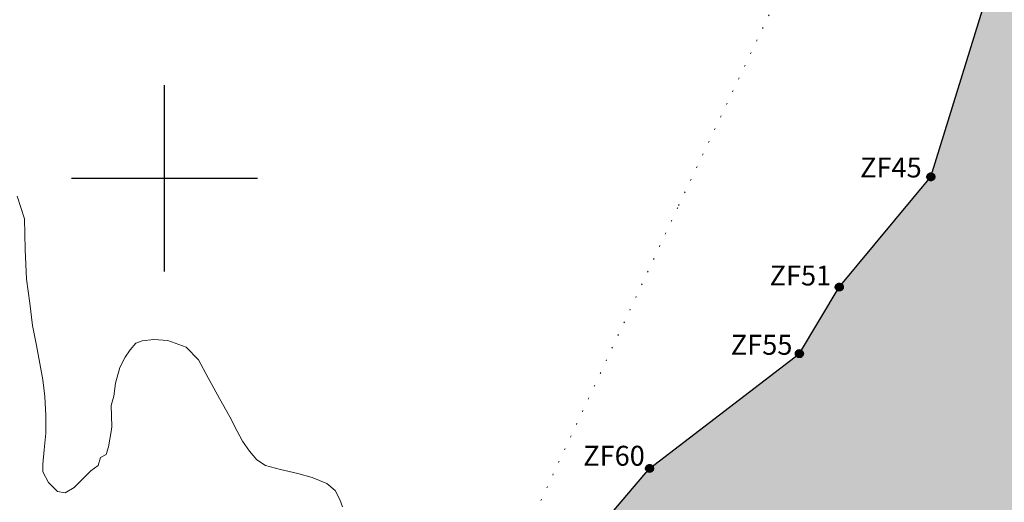
# Model space of a CAD drawing. Extents: x 324008 to 325258, y 1894722 to 1895532.
# Drawn here: x 324689 to 324763, y 1895376 to 1895412 of the extents above; entities that cross this region are included whole.
import ezdxf

# ---------------------------------------------------------------- set-up
doc = ezdxf.new("R2010")
doc.units = 0
doc.header["$MEASUREMENT"] = 0
doc.linetypes.add('DOT2', pattern=[3.175, 0, -3.175])
for name, color, linetype in [('0BUFER', 7, 'Continuous'), ('0E20', 7, 'Continuous'), ('0VERT7', 7, 'Continuous'), ('1VERTICE2', 7, 'Continuous'), ('ARBOLES', 90, 'Continuous'), ('CERCA', 1, 'Continuous'), ('SIMBOLO GRADICULA', 7, 'Continuous')]:
    doc.layers.add(name, color=color, linetype=linetype)
doc.styles.add('WMF-Times New Roman0', font='TIMES.TTF')
doc.linetypes.add('ZIGZAG', pattern='A,0.00254,-5.08,[131,ltypeshp.shx,S=5.08,R=0,X=-5.08,Y=0],-10.16,[131,ltypeshp.shx,S=5.08,R=180,X=5.08,Y=0],-5.08', length=20.32254)

msp = doc.modelspace()

# ---------------------------------------------------------------- hatches: boundary and pattern name
at = {"linetype": 'Continuous'}
for color, points in [(254, [(324787.845, 1895496.311), (324787.754, 1895495.778), (324781.955, 1895487.484), (324778.739, 1895480.176), (324778.451, 1895474.66), (324783.507, 1895454.637), (324781.202, 1895445.937), (324783.016, 1895443.592), (324784.181, 1895437.032), (324786.595, 1895434.338), (324787.169, 1895432.215), (324786.055, 1895427.104), (324783.569, 1895421.023), (324781.437, 1895409.386), (324775.852, 1895391.308), (324770.304, 1895383.207), (324766.069, 1895378.966), (324765.233, 1895374.603), (324751.724, 1895365.237), (324744.503, 1895356.733), (324740.175, 1895349.019), (324736.343, 1895345.642), (324730.777, 1895343.189), (324727.133, 1895343.179), (324721.827, 1895344.455), (324718.738, 1895344.122), (324717.182, 1895339.709), (324717.039, 1895333.11), (324711.596, 1895315.374), (324706.538, 1895306.983), (324702.152, 1895304.531), (324699.792, 1895304.604), (324696.144, 1895306.661), (324693.063, 1895306.48), (324692.768, 1895305.89), (324694.409, 1895297.391), (324692.244, 1895284.546), (324693.152, 1895272.999), (324692.255, 1895267.335), (324687.899, 1895264.219), (324683.442, 1895262.545), (324679.474, 1895262.313), (324670.642, 1895260.08), (324666.83, 1895257.364), (324665.994, 1895254.989), (324666.669, 1895253.874), (324674.702, 1895257.656), (324678.433, 1895258.499), (324684.445, 1895255.791), (324691.737, 1895255.99), (324694.14, 1895254.441), (324695.974, 1895251.358), (324695.543, 1895246.552), (324694.328, 1895244.959), (324688.451, 1895245.536), (324686.288, 1895243.602), (324684.882, 1895239.053), (324685.762, 1895230.119), (324685.203, 1895226.711), (324675.798, 1895220.011), (324671.511, 1895214.964), (324669.992, 1895198.756), (324666.546, 1895185.619), (324657.769, 1895169.151), (324653.932, 1895164.237), (324651.513, 1895158.418), (324646.354, 1895152.315), (324641.803, 1895150.502), (324639.347, 1895151.408), (324637.195, 1895151.246), (324633.597, 1895146.234), (324626.785, 1895127.028), (324616.787, 1895116.43), (324612.511, 1895109.559), (324611.991, 1895107.678), (324614.657, 1895101.882), (324612.679, 1895096.84), (324610.732, 1895096.045), (324603.244, 1895097.355), (324596.204, 1895092.451), (324587.435, 1895089.751), (324580.866, 1895083.396), (324577.792, 1895074.866), (324573.968, 1895070.589), (324560.271, 1895062.421), (324551.884, 1895055.143), (324540.019, 1895051.664), (324540.797, 1895050.466), (324550.241, 1895046.345), (324548.85, 1895043.407), (324534.343, 1895039.165), (324516.585, 1895032.319), (324514.46, 1895032.925), (324512.135, 1895034.938), (324506.046, 1895033.169), (324489.78, 1895032.927), (324478.357, 1895034.812), (324469.115, 1895037.612), (324467.808, 1895038.911), (324461.251, 1895049.489), (324454.873, 1895057.144), (324450.098, 1895068.688), (324439.945, 1895082.209), (324440.407, 1895088.63), (324447.95, 1895114.477), (324449.135, 1895122.443), (324448.547, 1895128.937), (324447.022, 1895132.087), (324444.79, 1895134.282), (324440.813, 1895135.673), (324437.202, 1895135.936), (324433.783, 1895135.152), (324430.791, 1895133.222), (324421.113, 1895125.328), (324400.496, 1895103.237), (324398.732, 1895100.587), (324394.986, 1895090.445), (324389.832, 1895088.403), (324383.94, 1895089.489), (324371.481, 1895097.149), (324361.767, 1895105.237), (324354.516, 1895108.431), (324348.743, 1895113.977), (324343.373, 1895123.608), (324331.966, 1895150.114), (324327.335, 1895158.442), (324324.456, 1895169.384), (324318.728, 1895180.39), (324311.374, 1895190.596), (324298.715, 1895199.901), (324290.541, 1895207.428), (324283.947, 1895209.938), (324275.516, 1895205.138), (324258.57, 1895203.458), (324256.876, 1895202.916), (324255.671, 1895201.395), (324255.262, 1895195.911), (324256.411, 1895191.312), (324267.305, 1895176.144), (324274.244, 1895164.448), (324274.24, 1895161.805), (324272.02, 1895158.06), (324269.427, 1895156.673), (324265.17, 1895156.362), (324251.247, 1895160.198), (324249.09, 1895159.925), (324244.095, 1895157.214), (324239.598, 1895157.609), (324237.017, 1895158.625), (324231.824, 1895163.589), (324228.351, 1895172.657), (324225.362, 1895176.492), (324213.149, 1895185.917), (324195.004, 1895196.161), (324190.311, 1895199.641), (324188.091, 1895202.679), (324185.107, 1895210.188), (324182.006, 1895214.043), (324179.024, 1895215.627), (324175.655, 1895216.216), (324166.141, 1895214.898), (324160.282, 1895215.471), (324158.313, 1895219.175), (324155.958, 1895221.089), (324149.32, 1895236.028), (324145.419, 1895240.847), (324129.25, 1895251.867), (324107.614, 1895258.228), (324098.806, 1895264.29), (324087.773, 1895267.613), (324071.071, 1895270.594), (324069.128, 1895268.142), (324070.828, 1895262.772), (324069.812, 1895260.548), (324068.377, 1895259.678), (324062.332, 1895261.853), (324057.112, 1895266.19), (324054.919, 1895267.131), (324048.315, 1895266.934), (324032.292, 1895264.173), (324031.066, 1895264.376), (324031.066, 1895301.43), (324034.929, 1895303.401), (324038.346, 1895306.276), (324064.343, 1895331.082), (324067.667, 1895338.638), (324071.678, 1895343.651), (324083.284, 1895350.378), (324089.447, 1895356.773), (324104.877, 1895343.962), (324097.685, 1895336.5), (324084.919, 1895328.188), (324081.664, 1895321.082), (324078.15, 1895316.612), (324052.153, 1895291.806), (324045.737, 1895286.726), (324059.206, 1895286.609), (324064.231, 1895289.388), (324070.939, 1895290.571), (324071.071, 1895290.594), (324091.287, 1895287.302), (324104.574, 1895283.44), (324110.145, 1895280.765), (324116.321, 1895276.515), (324134.891, 1895271.055), (324140.477, 1895268.419), (324156.827, 1895257.275), (324160.964, 1895253.431), (324167.597, 1895244.149), (324171.305, 1895235.804), (324182.468, 1895235.328), (324192.006, 1895231.364), (324194.862, 1895229.364), (324200.691, 1895222.724), (324205.36, 1895213.381), (324222.982, 1895203.333), (324235.621, 1895193.838), (324235.726, 1895202.883), (324236.877, 1895208.235), (324241.555, 1895215.772), (324246.876, 1895220.237), (324256.597, 1895223.36), (324269.314, 1895224.621), (324277.107, 1895228.732), (324283.947, 1895229.938), (324290.787, 1895228.732), (324300.541, 1895224.749), (324311.45, 1895215.362), (324323.219, 1895206.711), (324327.6, 1895202.288), (324334.954, 1895192.082), (324342.197, 1895178.617), (324346.037, 1895165.964), (324349.486, 1895159.835), (324361.742, 1895131.51), (324364.755, 1895126.328), (324374.564, 1895120.607), (324383.235, 1895113.4), (324406.491, 1895138.974), (324422.942, 1895151.959), (324429.313, 1895154.646), (324438.655, 1895155.883), (324447.416, 1895154.552), (324454.79, 1895151.603), (324461.045, 1895146.347), (324465.023, 1895140.802), (324468.243, 1895132.41), (324469.054, 1895124.247), (324467.732, 1895111.534), (324460.931, 1895087.568), (324468.579, 1895076.333), (324472.189, 1895067.605), (324477.782, 1895060.913), (324481.52, 1895054.751), (324482.904, 1895054.332), (324491.271, 1895052.951), (324503.054, 1895053.127), (324508.662, 1895054.634), (324512.135, 1895054.938), (324517.532, 1895054.119), (324520.34, 1895055.201), (324522.698, 1895061.664), (324527.163, 1895066.985), (324533.179, 1895070.458), (324542.071, 1895073.108), (324550.027, 1895079.599), (324560.486, 1895085.835), (324563.545, 1895093.396), (324565.545, 1895096.252), (324574.579, 1895105.072), (324580.595, 1895108.545), (324587.334, 1895110.647), (324593.161, 1895114.623), (324595.531, 1895120.126), (324599.807, 1895126.997), (324609.345, 1895137.686), (324614.748, 1895152.92), (324620.948, 1895162.909), (324627.195, 1895168.567), (324635.172, 1895170.99), (324636.654, 1895174.856), (324640.921, 1895180.062), (324647.795, 1895192.959), (324650.232, 1895202.25), (324652.717, 1895221.804), (324656.268, 1895227.912), (324662.179, 1895234.45), (324656.669, 1895236.553), (324653.813, 1895238.553), (324648.673, 1895244.989), (324646.298, 1895251.516), (324645.994, 1895254.989), (324647.129, 1895261.63), (324649.509, 1895267.364), (324655.225, 1895273.653), (324663.802, 1895278.874), (324672.448, 1895281.166), (324672.522, 1895287.87), (324674.086, 1895297.15), (324672.768, 1895305.89), (324673.072, 1895309.363), (324675.174, 1895315.424), (324677.742, 1895319.336), (324683.063, 1895323.801), (324689.59, 1895326.176), (324694.113, 1895326.576), (324697.104, 1895336.321), (324698.32, 1895346.36), (324701.417, 1895354.122), (324703.417, 1895356.978), (324705.882, 1895359.443), (324711.898, 1895362.916), (324719.683, 1895364.34), (324725.623, 1895363.957), (324729.258, 1895369.678), (324736.479, 1895378.182), (324747.746, 1895386.815), (324750.748, 1895391.822), (324757.638, 1895400.108), (324761.978, 1895414.157), (324765.559, 1895429.822), (324761.506, 1895442.464), (324761.506, 1895449.41), (324762.849, 1895454.757), (324759.06, 1895469.763), (324758.478, 1895475.703), (324759.043, 1895483.649), (324763.649, 1895495.54), (324764.144, 1895496.311)]), (174, [(324757.64, 1895399.81), (324757.59, 1895399.81), (324757.54, 1895399.83), (324757.49, 1895399.85), (324757.45, 1895399.88), (324757.41, 1895399.92), (324757.38, 1895399.96), (324757.36, 1895400.01), (324757.34, 1895400.06), (324757.34, 1895400.11), (324757.34, 1895400.16), (324757.36, 1895400.21), (324757.38, 1895400.26), (324757.41, 1895400.3), (324757.45, 1895400.34), (324757.49, 1895400.37), (324757.54, 1895400.39), (324757.59, 1895400.4), (324757.64, 1895400.41), (324757.69, 1895400.4), (324757.74, 1895400.39), (324757.79, 1895400.37), (324757.83, 1895400.34), (324757.87, 1895400.3), (324757.9, 1895400.26), (324757.92, 1895400.21), (324757.93, 1895400.16), (324757.94, 1895400.11), (324757.93, 1895400.06), (324757.92, 1895400.01), (324757.9, 1895399.96), (324757.87, 1895399.91), (324757.83, 1895399.88), (324757.79, 1895399.85), (324757.74, 1895399.83), (324757.69, 1895399.81)]), (174, [(324750.75, 1895391.52), (324750.7, 1895391.53), (324750.65, 1895391.54), (324750.6, 1895391.56), (324750.56, 1895391.59), (324750.52, 1895391.63), (324750.49, 1895391.67), (324750.47, 1895391.72), (324750.45, 1895391.77), (324750.45, 1895391.82), (324750.45, 1895391.87), (324750.47, 1895391.92), (324750.49, 1895391.97), (324750.52, 1895392.01), (324750.56, 1895392.05), (324750.6, 1895392.08), (324750.65, 1895392.1), (324750.7, 1895392.12), (324750.75, 1895392.12), (324750.8, 1895392.12), (324750.85, 1895392.1), (324750.9, 1895392.08), (324750.94, 1895392.05), (324750.98, 1895392.01), (324751.01, 1895391.97), (324751.03, 1895391.92), (324751.04, 1895391.87), (324751.05, 1895391.82), (324751.04, 1895391.77), (324751.03, 1895391.72), (324751.01, 1895391.67), (324750.98, 1895391.63), (324750.94, 1895391.59), (324750.9, 1895391.56), (324750.85, 1895391.54), (324750.8, 1895391.53)]), (174, [(324747.75, 1895386.52), (324747.69, 1895386.52), (324747.64, 1895386.53), (324747.6, 1895386.56), (324747.55, 1895386.59), (324747.52, 1895386.62), (324747.49, 1895386.67), (324747.46, 1895386.71), (324747.45, 1895386.76), (324747.45, 1895386.82), (324747.45, 1895386.87), (324747.46, 1895386.92), (324747.49, 1895386.97), (324747.52, 1895387.01), (324747.55, 1895387.05), (324747.6, 1895387.08), (324747.64, 1895387.1), (324747.69, 1895387.11), (324747.75, 1895387.12), (324747.8, 1895387.11), (324747.85, 1895387.1), (324747.9, 1895387.08), (324747.94, 1895387.05), (324747.98, 1895387.01), (324748.01, 1895386.97), (324748.03, 1895386.92), (324748.04, 1895386.87), (324748.05, 1895386.82), (324748.04, 1895386.76), (324748.03, 1895386.71), (324748.01, 1895386.67), (324747.98, 1895386.62), (324747.94, 1895386.59), (324747.9, 1895386.56), (324747.85, 1895386.53), (324747.8, 1895386.52)]), (174, [(324736.48, 1895377.88), (324736.43, 1895377.89), (324736.38, 1895377.9), (324736.33, 1895377.92), (324736.29, 1895377.95), (324736.25, 1895377.99), (324736.22, 1895378.03), (324736.2, 1895378.08), (324736.18, 1895378.13), (324736.18, 1895378.18), (324736.18, 1895378.23), (324736.2, 1895378.28), (324736.22, 1895378.33), (324736.25, 1895378.38), (324736.29, 1895378.41), (324736.33, 1895378.44), (324736.38, 1895378.46), (324736.43, 1895378.48), (324736.48, 1895378.48), (324736.53, 1895378.48), (324736.58, 1895378.46), (324736.63, 1895378.44), (324736.67, 1895378.41), (324736.71, 1895378.38), (324736.74, 1895378.33), (324736.76, 1895378.28), (324736.77, 1895378.23), (324736.78, 1895378.18), (324736.77, 1895378.13), (324736.76, 1895378.08), (324736.74, 1895378.03), (324736.71, 1895377.99), (324736.67, 1895377.95), (324736.63, 1895377.92), (324736.58, 1895377.9), (324736.53, 1895377.89)])]:
    msp.add_hatch(color=color, dxfattribs=at).paths.add_polyline_path(points)

# ---------------------------------------------------------------- linework, layer by layer
at = {"layer": '0BUFER'}
msp.add_lwpolyline([(324672.768, 1895305.89), (324673.072, 1895309.363), (324675.174, 1895315.424), (324677.742, 1895319.336), (324683.063, 1895323.801), (324689.59, 1895326.176), (324694.113, 1895326.576), (324697.104, 1895336.321), (324698.32, 1895346.36), (324701.417, 1895354.122), (324703.417, 1895356.978), (324705.882, 1895359.443), (324711.898, 1895362.916), (324719.683, 1895364.34), (324725.623, 1895363.957), (324729.258, 1895369.678), (324736.479, 1895378.182), (324747.746, 1895386.815), (324750.748, 1895391.822), (324757.638, 1895400.108), (324761.978, 1895414.157)], dxfattribs=at)
at = {"layer": '0E20', "linetype": 'Continuous', "lineweight": 20, "ltscale": 0.5}
for points in [[(324757.64, 1895400.11), (324761.98, 1895414.16)], [(324750.75, 1895391.82), (324757.64, 1895400.11)], [(324747.75, 1895386.82), (324750.75, 1895391.82)], [(324736.48, 1895378.18), (324747.75, 1895386.82)], [(324729.26, 1895369.68), (324736.48, 1895378.18)]]:
    msp.add_lwpolyline(points, dxfattribs=at)
at = {"layer": '0VERT7', "color": 174}
for points in [[(324757.64, 1895399.81), (324757.59, 1895399.81), (324757.54, 1895399.83), (324757.49, 1895399.85), (324757.45, 1895399.88), (324757.41, 1895399.92), (324757.38, 1895399.96), (324757.36, 1895400.01), (324757.34, 1895400.06), (324757.34, 1895400.11), (324757.34, 1895400.16), (324757.36, 1895400.21), (324757.38, 1895400.26), (324757.41, 1895400.3), (324757.45, 1895400.34), (324757.49, 1895400.37), (324757.54, 1895400.39), (324757.59, 1895400.4), (324757.64, 1895400.41), (324757.69, 1895400.4), (324757.74, 1895400.39), (324757.79, 1895400.37), (324757.83, 1895400.34), (324757.87, 1895400.3), (324757.9, 1895400.26), (324757.92, 1895400.21), (324757.93, 1895400.16), (324757.94, 1895400.11), (324757.93, 1895400.06), (324757.92, 1895400.01), (324757.9, 1895399.96), (324757.87, 1895399.91), (324757.83, 1895399.88), (324757.79, 1895399.85), (324757.74, 1895399.83), (324757.69, 1895399.81), (324757.64, 1895399.81)], [(324750.75, 1895391.52), (324750.7, 1895391.53), (324750.65, 1895391.54), (324750.6, 1895391.56), (324750.56, 1895391.59), (324750.52, 1895391.63), (324750.49, 1895391.67), (324750.47, 1895391.72), (324750.45, 1895391.77), (324750.45, 1895391.82), (324750.45, 1895391.87), (324750.47, 1895391.92), (324750.49, 1895391.97), (324750.52, 1895392.01), (324750.56, 1895392.05), (324750.6, 1895392.08), (324750.65, 1895392.1), (324750.7, 1895392.12), (324750.75, 1895392.12), (324750.8, 1895392.12), (324750.85, 1895392.1), (324750.9, 1895392.08), (324750.94, 1895392.05), (324750.98, 1895392.01), (324751.01, 1895391.97), (324751.03, 1895391.92), (324751.04, 1895391.87), (324751.05, 1895391.82), (324751.04, 1895391.77), (324751.03, 1895391.72), (324751.01, 1895391.67), (324750.98, 1895391.63), (324750.94, 1895391.59), (324750.9, 1895391.56), (324750.85, 1895391.54), (324750.8, 1895391.53), (324750.75, 1895391.52)], [(324747.75, 1895386.52), (324747.69, 1895386.52), (324747.64, 1895386.53), (324747.6, 1895386.56), (324747.55, 1895386.59), (324747.52, 1895386.62), (324747.49, 1895386.67), (324747.46, 1895386.71), (324747.45, 1895386.76), (324747.45, 1895386.82), (324747.45, 1895386.87), (324747.46, 1895386.92), (324747.49, 1895386.97), (324747.52, 1895387.01), (324747.55, 1895387.05), (324747.6, 1895387.08), (324747.64, 1895387.1), (324747.69, 1895387.11), (324747.75, 1895387.12), (324747.8, 1895387.11), (324747.85, 1895387.1), (324747.9, 1895387.08), (324747.94, 1895387.05), (324747.98, 1895387.01), (324748.01, 1895386.97), (324748.03, 1895386.92), (324748.04, 1895386.87), (324748.05, 1895386.82), (324748.04, 1895386.76), (324748.03, 1895386.71), (324748.01, 1895386.67), (324747.98, 1895386.62), (324747.94, 1895386.59), (324747.9, 1895386.56), (324747.85, 1895386.53), (324747.8, 1895386.52), (324747.75, 1895386.52)], [(324736.48, 1895377.88), (324736.43, 1895377.89), (324736.38, 1895377.9), (324736.33, 1895377.92), (324736.29, 1895377.95), (324736.25, 1895377.99), (324736.22, 1895378.03), (324736.2, 1895378.08), (324736.18, 1895378.13), (324736.18, 1895378.18), (324736.18, 1895378.23), (324736.2, 1895378.28), (324736.22, 1895378.33), (324736.25, 1895378.38), (324736.29, 1895378.41), (324736.33, 1895378.44), (324736.38, 1895378.46), (324736.43, 1895378.48), (324736.48, 1895378.48), (324736.53, 1895378.48), (324736.58, 1895378.46), (324736.63, 1895378.44), (324736.67, 1895378.41), (324736.71, 1895378.38), (324736.74, 1895378.33), (324736.76, 1895378.28), (324736.77, 1895378.23), (324736.78, 1895378.18), (324736.77, 1895378.13), (324736.76, 1895378.08), (324736.74, 1895378.03), (324736.71, 1895377.99), (324736.67, 1895377.95), (324736.63, 1895377.92), (324736.58, 1895377.9), (324736.53, 1895377.89), (324736.48, 1895377.88)]]:
    msp.add_lwpolyline(points, dxfattribs=at)
at = {"layer": 'ARBOLES', "color": 3, "linetype": 'ZIGZAG', "lineweight": 9, "ltscale": 0.05}
msp.add_lwpolyline([(324688.927, 1895398.658), (324689.462, 1895396.957), (324689.529, 1895394.641), (324689.621, 1895392.408), (324689.86, 1895390.617), (324690.081, 1895388.935), (324690.37, 1895387.437), (324690.624, 1895386.077), (324690.837, 1895384.833), (324690.999, 1895383.591), (324691.08, 1895382.169), (324691.07, 1895380.826), (324690.946, 1895379.569), (324690.839, 1895378.498), (324690.858, 1895377.928), (324691.265, 1895377.112), (324691.939, 1895376.459), (324692.532, 1895376.343), (324693.196, 1895376.757), (324694.455, 1895377.991), (324694.999, 1895378.39), (324695.173, 1895379.004), (324695.601, 1895379.234), (324695.776, 1895379.809), (324696.016, 1895381.108), (324696.048, 1895381.342), (324695.986, 1895382.912), (324696.176, 1895383.624), (324696.32, 1895384.606), (324696.646, 1895385.764), (324697.048, 1895386.539), (324697.421, 1895387.093), (324697.842, 1895387.594), (324698.322, 1895387.781), (324699.2, 1895387.887), (324700.239, 1895387.803), (324701.623, 1895387.293), (324702.557, 1895386.356), (324703.285, 1895384.994), (324704.135, 1895383.441), (324704.906, 1895382.053), (324705.452, 1895380.977), (324705.864, 1895380.224), (324706.382, 1895379.477), (324706.943, 1895378.832), (324707.583, 1895378.407), (324708.717, 1895378.089), (324710.018, 1895377.81), (324711.113, 1895377.491), (324712.208, 1895377.043), (324712.832, 1895376.52), (324713.192, 1895375.847), (324713.374, 1895375.305)], dxfattribs=at)
at = {"layer": 'CERCA', "color": 1, "linetype": 'DOT2', "lineweight": 20, "ltscale": 0.3, "elevation": 0.049}
msp.add_lwpolyline([(324722.958, 1895364.332), (324738.667, 1895397.945), (324752.298, 1895426.738), (324759.606, 1895443.324), (324759.953, 1895444.112), (324770.511, 1895470.17), (324773.847, 1895488.61), (324774.255, 1895496.311)], dxfattribs=at)
at = {"layer": 'SIMBOLO GRADICULA', "color": 5}
for points in [[(324700, 1895393), (324700, 1895400), (324700, 1895407)], [(324693, 1895400), (324700, 1895400), (324707, 1895400)]]:
    msp.add_lwpolyline(points, dxfattribs=at)

# ---------------------------------------------------------------- texts
at = {"layer": '1VERTICE2', "lineweight": 9, "style": 'WMF-Times New Roman0'}
for s, p in [('ZF45', (324752.312, 1895400.063)), ('ZF51', (324745.506, 1895391.941)), ('ZF55', (324742.589, 1895386.731)), ('ZF60', (324731.487, 1895378.384))]:
    msp.add_text(s, height=1.5, dxfattribs=at).set_placement(p)

doc.saveas('drawing.dxf')
